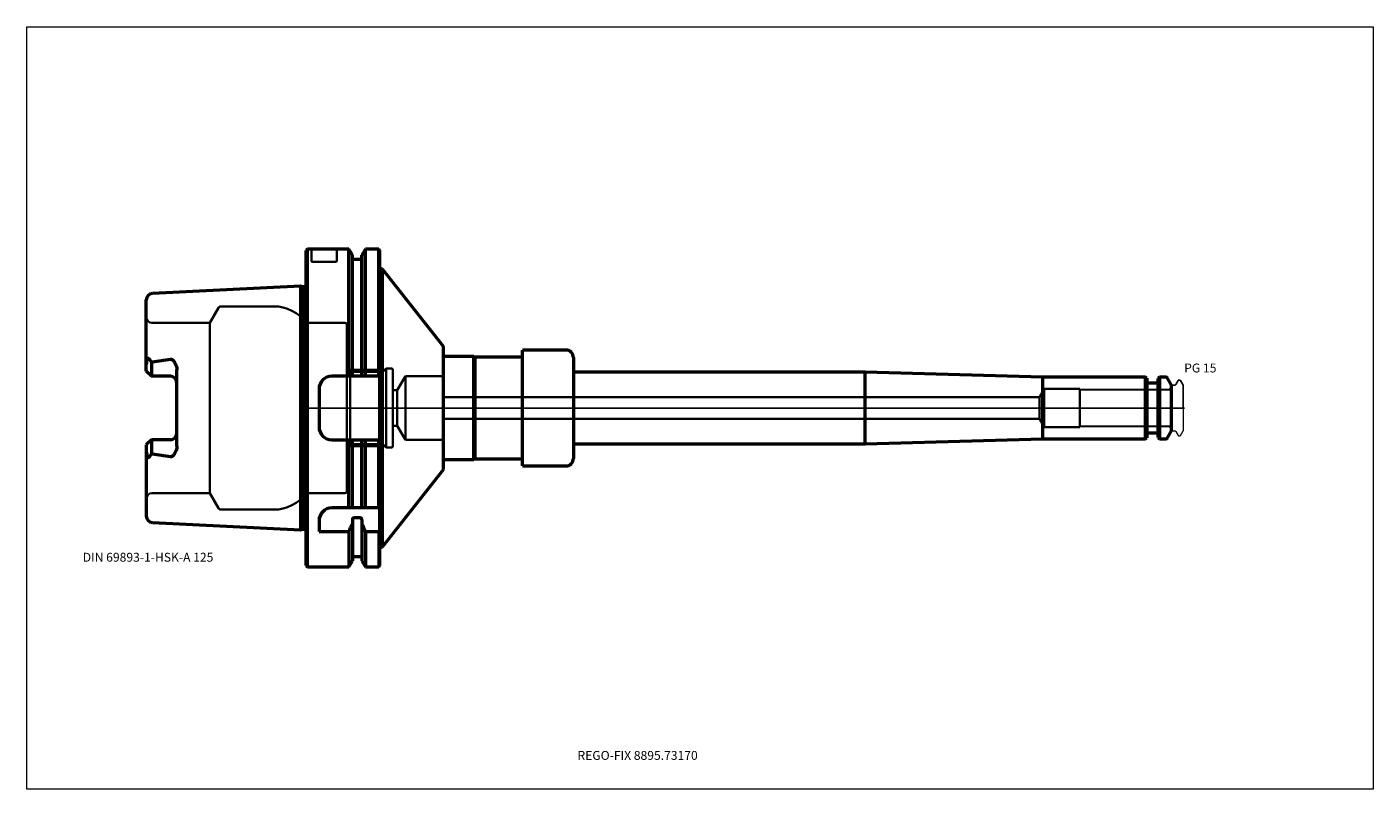
# Model space of a CAD drawing. Units: millimetres. Extents: x -110 to 420, y -150 to 150.
import ezdxf
from ezdxf.entities.mleader import LeaderData, LeaderLine
from ezdxf.lldxf.tags import DXFTag
from ezdxf.math import Vec2, Vec3

# ---------------------------------------------------------------- set-up
doc = ezdxf.new("R2010")
doc.units = ezdxf.units.MM
doc.layers.get('0').update_dxf_attribs({"plot": 0})
for name, color, linetype, lineweight in [('1', 4, 'Continuous', 50), ('3', 1, 'Dashed_narrow', 35), ('RFCOMP01', 3, 'Long_dashed_dotted_narrow', 18), ('SK1', 4, 'Continuous', 50), ('SK3', 1, 'Dashed_narrow', 35), ('SK4', 2, 'Long_dashed_dotted_narrow', 25)]:
    doc.layers.add(name, color=color, linetype=linetype, lineweight=lineweight)
for name, color, linetype, lineweight, plot in [('4', 2, 'Long_dashed_dotted_narrow', 25, False), ('INFMAINVIEW', 9, 'Continuous', 18, False), ('INFTOTAL', 9, 'Continuous', 18, False), ('NOCUT', 7, 'Continuous', 25, False)]:
    doc.layers.add(name, color=color, linetype=linetype, lineweight=lineweight, plot=plot)
doc.layers.add('SK6', color=5, linetype='Continuous')
doc.styles.add('SEACAD_Monospac821_BT', font='txt')
doc.styles.get("Standard").update_dxf_attribs({"font": 'Monospac821 BT'})
tags = doc.linetypes.add('Dashed_narrow', pattern=[9.525, 6.35, -3.175]).pattern_tags.tags
tags[6:7] = [DXFTag(74, 4), DXFTag(75, 0), DXFTag(340, '0'), DXFTag(46, 0.0), DXFTag(50, 0.0), DXFTag(44, 0.0), DXFTag(45, 0.0)]
tags[4:5] = [DXFTag(74, 4), DXFTag(75, 0), DXFTag(340, '0'), DXFTag(46, 0.0), DXFTag(50, 0.0), DXFTag(44, 0.0), DXFTag(45, 0.0)]
tags = doc.linetypes.add('Long_dashed_dotted_narrow', pattern=[28.575, 19.05, -3.175, 3.175, -3.175]).pattern_tags.tags
tags[10:11] = [DXFTag(74, 4), DXFTag(75, 0), DXFTag(340, '0'), DXFTag(46, 0.0), DXFTag(50, 0.0), DXFTag(44, 0.0), DXFTag(45, 0.0)]
tags[8:9] = [DXFTag(74, 4), DXFTag(75, 0), DXFTag(340, '0'), DXFTag(46, 0.0), DXFTag(50, 0.0), DXFTag(44, 0.0), DXFTag(45, 0.0)]
tags[6:7] = [DXFTag(74, 4), DXFTag(75, 0), DXFTag(340, '0'), DXFTag(46, 0.0), DXFTag(50, 0.0), DXFTag(44, 0.0), DXFTag(45, 0.0)]
tags[4:5] = [DXFTag(74, 4), DXFTag(75, 0), DXFTag(340, '0'), DXFTag(46, 0.0), DXFTag(50, 0.0), DXFTag(44, 0.0), DXFTag(45, 0.0)]

# ---------------------------------------------------------------- blocks, each defined once
blk = doc.blocks.new('_DOT')
at = {"color": 0}
blk.add_line((0, 0), (-1, 0), dxfattribs=at)
at = {"color": 0, "const_width": 0.333}
blk.add_lwpolyline([(-0.166, 0, 1), (0.166, 0, 1)], format="xyb", close=True, dxfattribs=at)

msp = doc.modelspace()

# ---------------------------------------------------------------- linework, layer by layer
at = {"layer": '1'}
for p, q in [((0.5, 62.5), (0, 62)), ((0, -62), (0, 62)), ((0.5, -62.5), (0.5, 62.5)), ((16.75, 62.5), (0.5, 62.5)), ((16.75, 12.5), (16.75, 62.5)), ((18.12, 60.12), (16.75, 62.5)), ((18.12, 12.5), (18.12, 60.12)), ((21.38, 58.5), (18.62, 58.5)), ((23.25, 62.5), (21.88, 60.12)), ((21.88, 12.5), (21.88, 60.12)), ((23.25, 12.5), (23.25, 62.5)), ((28.5, 62.5), (23.25, 62.5)), ((28.5, 12.5), (28.5, 62.5)), ((29, 62), (28.5, 62.5)), ((29, -62), (29, 62)), ((30, 54.7), (29.8, 54.7)), ((30, -54.7), (30, 54.7)), ((54, 24.25), (30, 54.7)), ((54, -24.25), (54, 24.25)), ((85.17, -22.82), (85.17, 22.82)), ((102.17, 22.82), (85.17, 22.82)), ((66, 20.25), (54, 20.25)), ((66, -20.25), (66, 20.25)), ((66.43, 20), (66, 20.25)), ((66.43, -20), (66.43, 20)), ((85.17, 20), (66.43, 20)), ((105.17, 19.82), (105.17, -19.82)), ((29, 12.5), (10, 12.5)), ((220, 14.15), (105.17, 14.15)), ((220, -14.15), (220, 14.15)), ((290, 12.15), (220, 14.15)), ((290, -12.15), (290, 12.15)), ((330.45, 12.15), (290, 12.15)), ((330.45, -12.15), (330.45, 12.15)), ((330.9, 11.7), (330.45, 12.15)), ((330.9, 11.7), (330.9, -11.7)), ((335.95, 12.15), (335.4, 11.6)), ((335.4, -11.6), (335.4, 11.6)), ((335.95, 12.15), (335.95, -12.15)), ((338.42, 12.15), (335.95, 12.15)), ((340.7, 9), (339.11, 11.75)), ((5, 7.5), (5, -7.5)), ((335, 9.75), (331.3, 9.75)), ((340.7, -9), (340.7, 9)), ((331.3, -9.75), (335, -9.75)), ((339.11, -11.75), (340.7, -9)), ((10, -12.5), (29, -12.5)), ((16.75, -39.35), (16.75, -12.5)), ((18.12, -39.35), (18.12, -12.5)), ((21.88, -39.35), (21.88, -12.5)), ((23.25, -39.35), (23.25, -12.5)), ((28.5, -39.35), (28.5, -12.5)), ((105.17, -14.15), (220, -14.15)), ((220, -14.15), (290, -12.15)), ((290, -12.15), (330.45, -12.15)), ((330.45, -12.15), (330.9, -11.7)), ((335.4, -11.6), (335.95, -12.15)), ((335.95, -12.15), (338.42, -12.15)), ((54, -20.25), (66, -20.25)), ((66, -20.25), (66.43, -20)), ((66.43, -20), (85.17, -20)), ((30, -54.7), (54, -24.25)), ((85.17, -22.82), (102.17, -22.82)), ((29, -39.35), (10, -39.35)), ((5, -44.35), (5, -48.56)), ((18.12, -43.96), (18.12, -60.12)), ((21.38, -43.29), (18.62, -43.29)), ((21.88, -43.96), (21.88, -60.12)), ((5, -48.56), (16.75, -48.56)), ((16.75, -48.56), (16.75, -62.5)), ((23.25, -48.56), (28.5, -48.56)), ((23.25, -48.56), (23.25, -62.5)), ((28.5, -48.56), (29, -47.91)), ((28.5, -48.56), (28.5, -62.5)), ((29.8, -54.7), (30, -54.7)), ((0, -62), (0.5, -62.5)), ((0.5, -62.5), (16.75, -62.5)), ((16.75, -62.5), (18.12, -60.12)), ((18.62, -58.5), (21.38, -58.5)), ((21.88, -60.12), (23.25, -62.5)), ((23.25, -62.5), (28.5, -62.5)), ((28.5, -62.5), (29, -62))]:
    msp.add_line(p, q, dxfattribs=at)
for centre, radius, start, end in [((18.62, 59), 0.5, 180, 270), ((21.38, 59), 0.5, 270, 0), ((29.8, 55.5), 0.8, 180, 270), ((102.17, 19.82), 3, 0, 90), ((10, 7.5), 5, 90, 180), ((338.42, 11.35), 0.8, 30, 90.0129), ((331.3, 10.15), 0.4, 180, 270), ((335, 10.15), 0.4, 270, 0), ((10, -7.5), 5, 180, 270), ((331.3, -10.15), 0.4, 90, 180), ((335, -10.15), 0.4, 0, 90), ((338.42, -11.35), 0.8, 269.9871, 330), ((102.17, -19.82), 3, 270, 0), ((10, -44.35), 5, 90, 180), ((29.8, -55.5), 0.8, 90, 180), ((18.62, -59), 0.5, 90, 180), ((21.38, -59), 0.5, 0, 90)]:
    msp.add_arc(centre, radius, start, end, dxfattribs=at)
for points in [[(16.75, -48.56), (17.21, -47.53), (17.67, -46.49), (18.12, -45.46)], [(21.88, -45.46), (22.33, -46.49), (22.79, -47.53), (23.25, -48.56)]]:
    msp.add_open_spline(points, degree=3, dxfattribs=at)
for points, knots in [([(18.62, -43.29), (18.55, -43.29), (18.47, -43.31), (18.34, -43.4), (18.29, -43.46), (18.16, -43.65), (18.12, -43.81), (18.12, -43.96)], [0, 0, 0, 0, 0.25, 0.25, 0.5, 0.5, 1, 1, 1, 1]), ([(21.88, -43.96), (21.88, -43.88), (21.86, -43.81), (21.82, -43.66), (21.8, -43.59), (21.71, -43.46), (21.66, -43.4), (21.53, -43.31), (21.45, -43.29), (21.38, -43.29)], [0, 0, 0, 0, 0.25, 0.25, 0.5, 0.5, 0.75, 0.75, 1, 1, 1, 1])]:
    msp.add_open_spline(points, degree=3, knots=knots, dxfattribs=at)
at = {"layer": '3'}
for p, q in [((288.62, 4.25), (54, 4.25)), ((54, -4.25), (288.62, -4.25))]:
    msp.add_line(p, q, dxfattribs=at)
at = {"layer": '4'}
msp.add_line((0, 0), (340.7, 0), dxfattribs=at)
at = {"layer": 'INFMAINVIEW'}
for p, q in [((-110, -150), (-110, 150)), ((-110, 150), (420, 150)), ((420, 150), (420, -150)), ((420, -150), (-110, -150))]:
    msp.add_line(p, q, dxfattribs=at)
at = {"layer": 'INFTOTAL'}
for p, q in [((-110, 150), (420, 150)), ((-110, -150), (-110, 150)), ((420, 150), (420, -150)), ((420, -150), (-110, -150))]:
    msp.add_line(p, q, dxfattribs=at)
at = {"layer": 'NOCUT'}
for p, q in [((0.5, 62.5), (0, 62)), ((0, 0), (0, 62)), ((16.75, 62.5), (0.5, 62.5)), ((18.12, 60.12), (16.75, 62.5)), ((18.12, 59), (18.12, 60.12)), ((21.38, 58.5), (18.62, 58.5)), ((23.25, 62.5), (21.88, 60.12)), ((21.88, 59), (21.88, 60.12)), ((28.5, 62.5), (23.25, 62.5)), ((29, 62), (28.5, 62.5)), ((29, 55.5), (29, 62)), ((30, 54.7), (29.8, 54.7)), ((54, 24.25), (30, 54.7)), ((54, 20.25), (54, 24.25)), ((85.17, 20), (85.17, 22.82)), ((102.17, 22.82), (85.17, 22.82)), ((66, 20.25), (54, 20.25)), ((66.43, 20), (66, 20.25)), ((85.17, 20), (66.43, 20)), ((105.17, 19.82), (105.17, 14.15)), ((220, 14.15), (105.17, 14.15)), ((290, 12.15), (220, 14.15)), ((330.45, 12.15), (290, 12.15)), ((330.9, 11.7), (330.45, 12.15)), ((330.9, 11.7), (330.9, 10.15)), ((335.95, 12.15), (335.4, 11.6)), ((335.4, 10.15), (335.4, 11.6)), ((338.42, 12.15), (335.95, 12.15)), ((340.7, 9), (339.11, 11.75)), ((342.31, 9.2), (343.27, 10.85)), ((343.53, 11), (343.88, 11)), ((344.14, 10.85), (345.2, 9.02)), ((335, 9.75), (331.3, 9.75)), ((340.7, 8.7), (340.7, 9)), ((341, 9), (341.97, 9)), ((345.2, 9.02), (345.2, 0)), ((0, 0), (345.2, 0))]:
    msp.add_line(p, q, dxfattribs=at)
for centre, radius, start, end in [((18.62, 59), 0.5, 180, 270), ((21.38, 59), 0.5, 270, 0), ((29.8, 55.5), 0.8, 180, 270), ((102.17, 19.82), 3, 0, 90), ((338.42, 11.35), 0.8, 30, 90.0129), ((343.53, 10.7), 0.3, 89.9633, 150), ((343.88, 10.7), 0.3, 30, 90.0367), ((331.3, 10.15), 0.4, 180, 270), ((335, 10.15), 0.4, 270, 0), ((341, 8.7), 0.3, 90, 180), ((341.97, 9.4), 0.4, 270.0588, 330)]:
    msp.add_arc(centre, radius, start, end, dxfattribs=at)
at = {"layer": 'RFCOMP01'}
for p, q in [((342.31, 9.2), (343.27, 10.85)), ((343.53, 11), (343.88, 11)), ((344.14, 10.85), (345.2, 9.02)), ((341, 9), (341.97, 9)), ((345.2, 9.02), (345.2, -9.02)), ((341, -9), (341.97, -9)), ((342.31, -9.2), (343.27, -10.85)), ((344.14, -10.85), (345.2, -9.02)), ((343.53, -11), (343.88, -11))]:
    msp.add_line(p, q, dxfattribs=at)
for centre, radius, start, end in [((343.53, 10.7), 0.3, 89.9633, 150), ((343.88, 10.7), 0.3, 30, 90.0367), ((341, 8.7), 0.3, 90, 180), ((341.97, 9.4), 0.4, 270.0588, 330), ((341, -8.7), 0.3, 180, 270), ((341.97, -9.4), 0.4, 30, 89.9412), ((343.53, -10.7), 0.3, 210, 270.0367), ((343.88, -10.7), 0.3, 269.9633, 330)]:
    msp.add_arc(centre, radius, start, end, dxfattribs=at)
at = {"layer": 'SK1'}
for p, q in [((-2.33, 48.01), (-60.62, 45.09)), ((-2.33, 48.01), (-2.33, -48.01)), ((-1.38, 47.75), (-2.33, 48.01)), ((-1.38, -47.75), (-1.38, 47.75)), ((-0.9, 47.75), (-1.38, 47.75)), ((-63, 14.51), (-63, 42.6)), ((-61, 18.11), (-60.62, 18.22)), ((-61, 18.11), (-61, 12.51)), ((-61, 12.51), (-63, 14.51)), ((-53.5, 12.51), (-61, 12.51)), ((-61, 12.51), (-60.8, 12.51)), ((-51, -15), (-51, 15)), ((-61, -12.51), (-63, -14.51)), ((-63, -14.51), (-63, -42.6)), ((-53.5, -12.51), (-61, -12.51)), ((-61, -12.51), (-61, -18.11)), ((-60.62, -18.22), (-61, -18.11)), ((-60.62, -18.22), (-61, -18.11)), ((-60.62, -45.09), (-2.33, -48.01)), ((-2.33, -48.01), (-1.38, -47.75)), ((-1.38, -47.75), (-0.9, -47.75))]:
    msp.add_line(p, q, dxfattribs=at)
for centre, radius, start, end in [((-0.9, 48.75), 1, 270.0247, 334.2147), ((-60.5, 42.6), 2.5, 92.866, 180.0029), ((-76.89, 162.55), 145.24, 276.4285, 279.2662), ((-53.5, 10.01), 2.5, 0, 90), ((-53.5, -10.01), 2.5, 270, 0), ((-76.89, -162.55), 145.24, 80.7338, 83.5715), ((-60.5, -42.6), 2.5, 179.9971, 267.134), ((-0.9, -48.75), 1, 25.7853, 89.9753)]:
    msp.add_arc(centre, radius, start, end, dxfattribs=at)
for points, knots in [([(-61, 18.11), (-61.2, 18.44), (-61.41, 18.75), (-61.73, 19.18), (-61.84, 19.31), (-62.02, 19.46), (-62.08, 19.5), (-62.23, 19.53), (-62.31, 19.5), (-62.52, 19.31), (-62.6, 19.1), (-62.75, 18.71), (-62.81, 18.5), (-62.95, 17.89), (-63, 17.48), (-63, 17.08)], [0, 0, 0, 0, 0.25, 0.25, 0.375, 0.375, 0.437, 0.437, 0.5, 0.5, 0.625, 0.625, 0.75, 0.75, 1, 1, 1, 1]), ([(-53.5, 19.2), (-53.27, 19.24), (-53.03, 19.17), (-52.64, 18.92), (-52.49, 18.77), (-52.05, 18.27), (-51.82, 17.9), (-51.23, 16.74), (-51, 15.89), (-51, 15)], [0, 0, 0, 0, 0.125, 0.125, 0.25, 0.25, 0.5, 0.5, 1, 1, 1, 1]), ([(-51, -15), (-51, -15.89), (-51.24, -16.75), (-51.82, -17.91), (-52.05, -18.28), (-52.49, -18.77), (-52.65, -18.93), (-53.03, -19.17), (-53.27, -19.24), (-53.5, -19.2)], [0, 0, 0, 0, 0.5, 0.5, 0.75, 0.75, 0.875, 0.875, 1, 1, 1, 1]), ([(-63, -17.08), (-63, -17.49), (-62.95, -17.9), (-62.8, -18.51), (-62.75, -18.71), (-62.6, -19.11), (-62.51, -19.32), (-62.23, -19.57), (-62.07, -19.51), (-61.83, -19.3), (-61.72, -19.17), (-61.41, -18.75), (-61.2, -18.44), (-61, -18.11)], [0, 0, 0, 0, 0.25, 0.25, 0.375, 0.375, 0.5, 0.5, 0.625, 0.625, 0.75, 0.75, 1, 1, 1, 1])]:
    msp.add_open_spline(points, degree=3, knots=knots, dxfattribs=at)
at = {"layer": 'SK3'}
for p, q in [((2, 62.5), (2, 57.9)), ((12, 57.9), (12, 62.5)), ((11.7, 57.6), (2.3, 57.6)), ((-34.6, 39.4), (-38, 33.5)), ((-12.87, 40), (-33.56, 40)), ((-38, 33.5), (-60.8, 33.5)), ((-38, -33.5), (-38, 33.5)), ((15.2, 33.5), (0, 33.5)), ((0, 33.5), (0, -33.5)), ((16, -32.7), (16, 32.7)), ((17.3, 14.19), (16, 15.49)), ((16.49, 15), (31, 15)), ((17.3, -14.19), (17.3, 14.19)), ((30.19, 14.19), (17.3, 14.19)), ((31.5, 15.5), (30.19, 14.19)), ((30.19, -14.19), (30.19, 14.19)), ((31.5, -15.5), (31.5, 15.5)), ((33.6, 15.5), (31.5, 15.5)), ((34, -15.1), (34, 15.1)), ((39, 12.5), (35.83, 7)), ((39, -12.5), (39, 12.5)), ((54, 12.5), (39, 12.5)), ((54, 12.5), (54, -12.5)), ((35.83, 7), (34, 7)), ((35.83, 7), (35.83, -7)), ((290.5, 7.5), (288.62, 4.25)), ((290.5, -7.5), (290.5, 7.5)), ((304.5, 7.5), (290.5, 7.5)), ((304.5, -7.5), (304.5, 7.5)), ((339.9, 7.3), (304.5, 7.12)), ((288.62, -4.25), (288.62, 4.25)), ((288.62, -4.25), (290.5, -7.5)), ((34, -7), (35.83, -7)), ((35.83, -7), (39, -12.5)), ((290.5, -7.5), (304.5, -7.5)), ((304.5, -7.12), (339.9, -7.3)), ((16, -15.49), (17.3, -14.19)), ((16.49, -15), (31, -15)), ((17.3, -14.19), (30.19, -14.19)), ((30.19, -14.19), (31.5, -15.5)), ((31.5, -15.5), (33.6, -15.5)), ((39, -12.5), (54, -12.5)), ((-60.8, -33.5), (-38, -33.5)), ((-38, -33.5), (-34.6, -39.4)), ((0, -33.5), (15.2, -33.5)), ((-33.56, -40), (-12.87, -40))]:
    msp.add_line(p, q, dxfattribs=at)
for centre, radius, start, end in [((2.3, 57.9), 0.3, 180, 270), ((11.7, 57.9), 0.3, 270, 360), ((-33.56, 38.8), 1.2, 89.9633, 150), ((-12.87, 24), 16, 36.4236, 89.9986), ((-60.8, 35.7), 2.2, 180, 270), ((15.2, 32.7), 0.8, 0, 90), ((33.6, 15.1), 0.4, 0, 90), ((339.9, 8.1), 0.8, 270.2865, 0.0007), ((339.9, -8.1), 0.8, -0.0007, 89.7135), ((33.6, -15.1), 0.4, 270, 0), ((-60.8, -35.7), 2.2, 90, 180), ((-12.87, -24), 16, 270.0014, 323.5764), ((15.2, -32.7), 0.8, 270, 360), ((-33.56, -38.8), 1.2, 210, 270.0367)]:
    msp.add_arc(centre, radius, start, end, dxfattribs=at)
at = {"layer": 'SK4'}
msp.add_line((0, 0), (345.7, 0), dxfattribs=at)

# ---------------------------------------------------------------- texts
at = {"layer": 'SK6', "style": 'SEACAD_Monospac821_BT'}
for s, p in [('PG 15', (345.64, 14)), ('DIN 69893-1-HSK-A 125', (-88, -60.5))]:
    msp.add_text(s, height=3.5, dxfattribs=at).set_placement(p)

# ---------------------------------------------------------------- leaders
at = {"layer": 'SK6'}
ml = msp.add_multileader_mtext('Standard', dxfattribs=at)
ml.set_content('{\\pxsm0.9;\\fMonospac821 BT|b0||i0||c0|p34;\\W1.;REGO-FIX 8895.73170\\P}', color=256)
ml.set_leader_properties()
ml.set_arrow_properties(name='DOT')
ml.build(insert=Vec2(0, 0))
ml.multileader.update_dxf_attribs({"leader_type": 0, "dogleg_length": 0, "arrow_head_size": 3.5})
ctx = ml.context
ctx.base_point, ctx.char_height, ctx.arrow_head_size, ctx.landing_gap_size = Vec3(104.76, -117.15), 3.5, 3.5, 1.23
ctx.mtext.insert = Vec3(106.76, -135)

doc.saveas('drawing.dxf')
